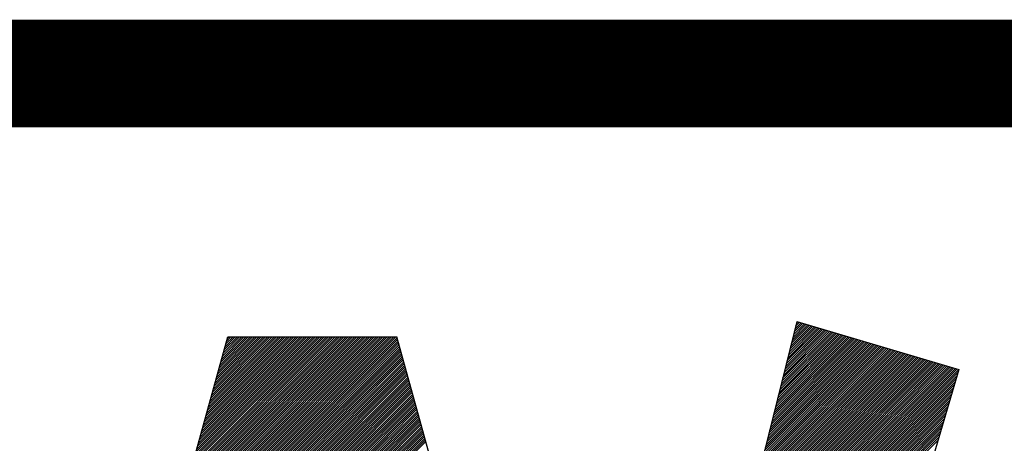
# Model space of a CAD drawing. Extents: x -1 to 210, y -1 to 297.
# Drawn here: x 34 to 40, y 58 to 60 of the extents above; entities that cross this region are included whole.
import ezdxf
from ezdxf.enums import TextEntityAlignment as Align

# ---------------------------------------------------------------- set-up
doc = ezdxf.new("R2010")
doc.units = 0
doc.header["$MEASUREMENT"] = 0
doc.linetypes.add('CENTERLINE', pattern=[30, 12, -1.5, 3, -1.5, 12])
doc.linetypes.add('HIDDENNEW0', pattern=[4.5, 1.5, -1.5, 1.5])
for name, color, linetype in [('2D_SCHRAFFUR', 3, 'HIDDENNEW0'), ('BEMASS', 30, 'HIDDENNEW0'), ('HILFSLINIE', 7, 'CENTERLINE'), ('LAYER1', 1, 'Continuous'), ('SCHRIFTFELD_RAHMEN', 1, 'Continuous')]:
    doc.layers.add(name, color=color, linetype=linetype)
doc.styles.get("Standard").update_dxf_attribs({"font": 'monotxt.shx'})

# ---------------------------------------------------------------- blocks, each defined once
blk = doc.blocks.new('*U14')
at = {"layer": 'LAYER1', "color": 150, "linetype": 'Continuous'}
for p, q in [((-95.834, 56.194), (-94.332, 57.696)), ((-95.787, 56.383), (-94.442, 57.728)), ((-95.74, 56.571), (-94.551, 57.76)), ((-95.693, 56.76), (-94.66, 57.792)), ((-95.646, 56.948), (-94.769, 57.825)), ((-95.599, 57.136), (-94.878, 57.857)), ((-95.552, 57.325), (-94.987, 57.889)), ((-95.505, 57.513), (-95.096, 57.922)), ((-95.458, 57.702), (-95.205, 57.954)), ((-95.411, 57.89), (-95.314, 57.986)), ((-96.773, 52.427), (-92.15, 57.049)), ((-96.726, 52.615), (-92.259, 57.081)), ((-96.679, 52.803), (-92.369, 57.114)), ((-96.632, 52.992), (-92.478, 57.146)), ((-96.585, 53.18), (-92.587, 57.178)), ((-96.538, 53.369), (-92.696, 57.211)), ((-96.491, 53.557), (-92.805, 57.243)), ((-96.444, 53.745), (-92.914, 57.275)), ((-96.397, 53.934), (-93.023, 57.308)), ((-96.35, 54.122), (-93.132, 57.34)), ((-96.303, 54.311), (-93.241, 57.372)), ((-96.256, 54.499), (-93.351, 57.405)), ((-96.209, 54.687), (-93.46, 57.437)), ((-96.162, 54.876), (-93.569, 57.469)), ((-96.115, 55.064), (-93.678, 57.502)), ((-96.068, 55.252), (-93.787, 57.534)), ((-96.021, 55.441), (-93.896, 57.566)), ((-95.974, 55.629), (-94.005, 57.599)), ((-95.927, 55.818), (-94.114, 57.631)), ((-95.88, 56.006), (-94.223, 57.663)), ((-136.88, 40.886), (-121.27, 56.497)), ((-136.826, 41.082), (-121.3, 56.608)), ((-136.772, 41.278), (-121.331, 56.718)), ((-136.717, 41.473), (-121.362, 56.829)), ((-136.663, 41.669), (-121.393, 56.94)), ((-136.609, 41.865), (-121.47, 57.004)), ((-136.555, 42.061), (-121.611, 57.004)), ((-136.5, 42.256), (-121.752, 57.004)), ((-136.446, 42.452), (-121.894, 57.004)), ((-136.392, 42.648), (-122.035, 57.004)), ((-136.338, 42.843), (-122.177, 57.004)), ((-136.283, 43.039), (-122.318, 57.004)), ((-136.229, 43.235), (-122.46, 57.004)), ((-136.175, 43.43), (-122.601, 57.004)), ((-136.12, 43.626), (-122.742, 57.004)), ((-136.066, 43.822), (-122.884, 57.004)), ((-136.012, 44.017), (-123.025, 57.004)), ((-135.958, 44.213), (-123.167, 57.004)), ((-135.903, 44.409), (-123.308, 57.004)), ((-135.849, 44.605), (-123.449, 57.004)), ((-135.795, 44.8), (-123.591, 57.004)), ((-135.741, 44.996), (-123.732, 57.004)), ((-135.686, 45.192), (-123.874, 57.004)), ((-135.632, 45.387), (-124.015, 57.004)), ((-135.578, 45.583), (-124.157, 57.004)), ((-135.524, 45.779), (-124.298, 57.004)), ((-135.469, 45.974), (-124.439, 57.004)), ((-135.415, 46.17), (-124.581, 57.004)), ((-135.361, 46.366), (-124.722, 57.004)), ((-135.306, 46.561), (-124.864, 57.004)), ((-135.252, 46.757), (-125.005, 57.004)), ((-135.198, 46.953), (-125.147, 57.004)), ((-135.144, 47.149), (-125.288, 57.004)), ((-135.089, 47.344), (-125.429, 57.004)), ((-135.035, 47.54), (-125.571, 57.004)), ((-134.981, 47.736), (-125.712, 57.004)), ((-134.927, 47.931), (-125.854, 57.004)), ((-134.872, 48.127), (-125.995, 57.004)), ((-134.818, 48.323), (-126.136, 57.004)), ((-134.764, 48.518), (-126.278, 57.004)), ((-134.709, 48.714), (-126.419, 57.004)), ((-134.655, 48.91), (-126.561, 57.004)), ((-134.601, 49.105), (-126.702, 57.004)), ((-134.547, 49.301), (-126.844, 57.004)), ((-134.492, 49.497), (-126.985, 57.004)), ((-134.438, 49.692), (-127.126, 57.004)), ((-134.384, 49.888), (-127.268, 57.004)), ((-134.33, 50.084), (-127.409, 57.004)), ((-134.275, 50.28), (-127.551, 57.004)), ((-134.221, 50.475), (-127.692, 57.004)), ((-134.167, 50.671), (-127.834, 57.004)), ((-134.112, 50.867), (-127.975, 57.004)), ((-134.058, 51.062), (-128.116, 57.004)), ((-134.004, 51.258), (-128.258, 57.004)), ((-133.95, 51.454), (-128.399, 57.004)), ((-133.895, 51.649), (-128.541, 57.004)), ((-133.841, 51.845), (-128.682, 57.004)), ((-133.787, 52.041), (-128.823, 57.004)), ((-133.733, 52.236), (-128.965, 57.004)), ((-133.678, 52.432), (-129.106, 57.004)), ((-133.624, 52.628), (-129.248, 57.004)), ((-133.57, 52.824), (-129.389, 57.004)), ((-133.516, 53.019), (-129.531, 57.004)), ((-133.461, 53.215), (-129.672, 57.004)), ((-133.407, 53.411), (-129.813, 57.004)), ((-133.353, 53.606), (-129.955, 57.004)), ((-133.298, 53.802), (-130.096, 57.004)), ((-133.244, 53.998), (-130.238, 57.004)), ((-133.19, 54.193), (-130.379, 57.004)), ((-133.136, 54.389), (-130.521, 57.004)), ((-133.081, 54.585), (-130.662, 57.004)), ((-133.027, 54.78), (-130.803, 57.004)), ((-132.973, 54.976), (-130.945, 57.004)), ((-132.919, 55.172), (-131.086, 57.004)), ((-132.864, 55.368), (-131.228, 57.004)), ((-132.81, 55.563), (-131.369, 57.004)), ((-132.756, 55.759), (-131.51, 57.004)), ((-132.701, 55.955), (-131.652, 57.004)), ((-132.647, 56.15), (-131.793, 57.004)), ((-132.593, 56.346), (-131.935, 57.004)), ((-132.539, 56.542), (-132.076, 57.004)), ((-132.484, 56.737), (-132.218, 57.004)), ((-132.43, 56.933), (-132.359, 57.004)), ((-97.712, 48.659), (-89.968, 56.403)), ((-97.665, 48.847), (-90.077, 56.435)), ((-97.618, 49.036), (-90.187, 56.467)), ((-97.571, 49.224), (-90.296, 56.5)), ((-97.524, 49.412), (-90.405, 56.532)), ((-97.478, 49.601), (-90.514, 56.564)), ((-97.431, 49.789), (-90.623, 56.597)), ((-97.384, 49.977), (-90.732, 56.629)), ((-97.337, 50.166), (-90.841, 56.661)), ((-97.29, 50.354), (-90.95, 56.694)), ((-97.243, 50.543), (-91.059, 56.726)), ((-97.196, 50.731), (-91.168, 56.758)), ((-97.149, 50.919), (-91.278, 56.791)), ((-97.102, 51.108), (-91.387, 56.823)), ((-97.055, 51.296), (-91.496, 56.855)), ((-97.008, 51.485), (-91.605, 56.888)), ((-96.961, 51.673), (-91.714, 56.92)), ((-96.914, 51.861), (-91.823, 56.952)), ((-96.867, 52.05), (-91.932, 56.985)), ((-96.82, 52.238), (-92.041, 57.017)), ((-137.206, 39.712), (-121.085, 55.833)), ((-137.152, 39.908), (-121.116, 55.943)), ((-137.097, 40.104), (-121.147, 56.054)), ((-137.043, 40.299), (-121.178, 56.165)), ((-136.989, 40.495), (-121.208, 56.275)), ((-136.935, 40.691), (-121.239, 56.386)), ((-98.605, 45.079), (-87.895, 55.789)), ((-98.558, 45.268), (-88.004, 55.821)), ((-98.511, 45.456), (-88.114, 55.853)), ((-98.464, 45.644), (-88.223, 55.886)), ((-98.417, 45.833), (-88.332, 55.918)), ((-98.37, 46.021), (-88.441, 55.95)), ((-98.323, 46.21), (-88.55, 55.983)), ((-98.276, 46.398), (-88.659, 56.015)), ((-98.229, 46.586), (-88.768, 56.047)), ((-98.182, 46.775), (-88.877, 56.08)), ((-98.135, 46.963), (-88.986, 56.112)), ((-98.088, 47.152), (-89.095, 56.144)), ((-98.041, 47.34), (-89.205, 56.177)), ((-97.994, 47.528), (-89.314, 56.209)), ((-97.947, 47.717), (-89.423, 56.241)), ((-97.9, 47.905), (-89.532, 56.274)), ((-97.853, 48.094), (-89.641, 56.306)), ((-97.806, 48.282), (-89.75, 56.338)), ((-97.759, 48.47), (-89.859, 56.37)), ((-137.531, 38.538), (-120.901, 55.168)), ((-137.477, 38.734), (-120.932, 55.279)), ((-137.423, 38.929), (-120.963, 55.39)), ((-137.369, 39.125), (-120.993, 55.5)), ((-137.314, 39.321), (-121.024, 55.611)), ((-137.26, 39.517), (-121.055, 55.722)), ((-99.544, 41.311), (-85.713, 55.142)), ((-99.497, 41.5), (-85.822, 55.175)), ((-99.45, 41.688), (-85.931, 55.207)), ((-99.403, 41.877), (-86.041, 55.239)), ((-99.356, 42.065), (-86.15, 55.272)), ((-99.309, 42.253), (-86.259, 55.304)), ((-99.262, 42.442), (-86.368, 55.336)), ((-99.215, 42.63), (-86.477, 55.369)), ((-99.168, 42.819), (-86.586, 55.401)), ((-99.122, 43.007), (-86.695, 55.433)), ((-99.075, 43.195), (-86.804, 55.466)), ((-99.028, 43.384), (-86.913, 55.498)), ((-98.981, 43.572), (-87.023, 55.53)), ((-98.934, 43.761), (-87.132, 55.563)), ((-98.887, 43.949), (-87.241, 55.595)), ((-98.84, 44.137), (-87.35, 55.627)), ((-98.793, 44.326), (-87.459, 55.659)), ((-98.746, 44.514), (-87.568, 55.692)), ((-98.699, 44.702), (-87.677, 55.724)), ((-98.652, 44.891), (-87.786, 55.756)), ((-137.857, 37.364), (-120.717, 54.504)), ((-137.803, 37.56), (-120.748, 54.615)), ((-137.749, 37.755), (-120.778, 54.725)), ((-137.694, 37.951), (-120.809, 54.836)), ((-137.64, 38.147), (-120.84, 54.947)), ((-137.586, 38.342), (-120.871, 55.058)), ((-100.014, 39.427), (-84.951, 54.491)), ((-99.967, 39.616), (-84.891, 54.692)), ((-99.92, 39.804), (-84.84, 54.884)), ((-99.873, 39.993), (-84.95, 54.916)), ((-99.826, 40.181), (-85.059, 54.948)), ((-99.779, 40.369), (-85.168, 54.981)), ((-99.732, 40.558), (-85.277, 55.013)), ((-99.685, 40.746), (-85.386, 55.045)), ((-99.638, 40.935), (-85.495, 55.078)), ((-99.591, 41.123), (-85.604, 55.11)), ((-138.183, 36.19), (-120.533, 53.84)), ((-138.128, 36.385), (-120.564, 53.95)), ((-138.074, 36.581), (-120.594, 54.061)), ((-138.02, 36.777), (-120.625, 54.172)), ((-137.966, 36.973), (-120.656, 54.283)), ((-137.911, 37.168), (-120.686, 54.393)), ((-100.155, 38.862), (-85.129, 53.888)), ((-100.108, 39.051), (-85.07, 54.089)), ((-100.061, 39.239), (-85.01, 54.29)), ((-138.454, 35.211), (-120.379, 53.286)), ((-138.4, 35.407), (-120.41, 53.397)), ((-138.346, 35.603), (-120.441, 53.508)), ((-138.291, 35.798), (-120.471, 53.618)), ((-138.237, 35.994), (-120.502, 53.729)), ((-100.296, 38.297), (-85.308, 53.285)), ((-100.249, 38.486), (-85.248, 53.486)), ((-100.202, 38.674), (-85.189, 53.687)), ((-138.78, 34.037), (-120.195, 52.622)), ((-138.725, 34.233), (-120.226, 52.733)), ((-138.671, 34.429), (-120.256, 52.843)), ((-138.617, 34.624), (-120.287, 52.954)), ((-138.563, 34.82), (-120.318, 53.065)), ((-138.508, 35.016), (-120.349, 53.175)), ((-100.437, 37.732), (-85.486, 52.682)), ((-100.39, 37.92), (-85.427, 52.883)), ((-100.343, 38.109), (-85.367, 53.084)), ((-139.105, 32.863), (-120.011, 51.958)), ((-139.051, 33.059), (-120.042, 52.068)), ((-138.997, 33.254), (-120.072, 52.179)), ((-138.943, 33.45), (-120.103, 52.29)), ((-138.888, 33.646), (-120.134, 52.4)), ((-138.834, 33.841), (-120.164, 52.511)), ((-100.578, 37.167), (-85.665, 52.079)), ((-100.531, 37.355), (-85.605, 52.28)), ((-100.484, 37.544), (-85.546, 52.481)), ((-139.214, 32.472), (-119.949, 51.736)), ((-139.16, 32.667), (-119.98, 51.847)), ((-126.883, 44.661), (-119.919, 51.625)), ((-126.852, 44.551), (-119.888, 51.515)), ((-126.821, 44.44), (-119.857, 51.404)), ((-126.791, 44.329), (-119.827, 51.293)), ((-100.766, 36.413), (-85.903, 51.276)), ((-100.719, 36.602), (-85.843, 51.477)), ((-100.672, 36.79), (-85.784, 51.678)), ((-100.625, 36.978), (-85.724, 51.879)), ((-126.76, 44.218), (-119.796, 51.183)), ((-126.729, 44.108), (-119.765, 51.072)), ((-126.699, 43.997), (-119.734, 50.961)), ((-126.668, 43.886), (-119.704, 50.85)), ((-126.637, 43.776), (-119.673, 50.74)), ((-100.906, 35.848), (-86.082, 50.673)), ((-100.859, 36.036), (-86.022, 50.874)), ((-100.812, 36.225), (-85.963, 51.075)), ((-126.606, 43.665), (-119.642, 50.629)), ((-126.576, 43.554), (-119.612, 50.518)), ((-126.545, 43.443), (-119.581, 50.407)), ((-126.514, 43.333), (-119.55, 50.297)), ((-126.484, 43.222), (-119.52, 50.186)), ((-101, 35.471), (-86.201, 50.271)), ((-100.953, 35.66), (-86.141, 50.472))]:
    blk.add_line(p, q, dxfattribs=at)
blk = doc.blocks.new('DBSFELD5')
at = {"layer": 'HILFSLINIE', "color": 2, "linetype": 'Continuous', "const_width": 0.7}
blk.add_lwpolyline([(-200.004, 55), (0, 55)], dxfattribs=at)
at = {"layer": 'LAYER1', "color": 150, "linetype": 'Continuous'}
for p, q in [((-166.35, 53.3867), (-167.59541, 48.391647)), ((-166.35, 53.3867), (-165.2953, 53.074283)), ((-171.41033, 48.391647), (-170.05287, 53.286485)), ((-170.05287, 53.286485), (-168.95287, 53.286485)), ((-167.59541, 48.391647), (-168.95287, 53.286485)), ((-165.2953, 53.074283), (-167.04201, 47.177485))]:
    blk.add_line(p, q, dxfattribs=at)
at = {"layer": '2D_SCHRAFFUR', "xscale": 0.1, "yscale": 0.1, "zscale": 0.1}
blk.add_blockref('*U14', (-156.81183, 47.586067), dxfattribs=at)
at = {"layer": 'BEMASS', "color": 4, "linetype": 'Continuous'}
for tag, p, width in [('20', (-128.73997, 34.84), 0.65), ('21', (-198.78295, -10.331868), 0.7), ('22', (-190.9, -10.330002), 0.7), ('23', (-149.20002, -10.330002), 0.7), ('24', (-137.00002, -10.330002), 0.7), ('25', (-198.78295, -14.561868), 0.7), ('26', (-190.9, -14.560002), 0.7), ('27', (-149.20002, -14.560002), 0.7), ('28', (-137.00002, -14.560002), 0.7), ('29', (-198.78295, -18.791868), 0.7), ('30', (-190.9, -18.790002), 0.7), ('31', (-149.20002, -18.790002), 0.7), ('32', (-137.00002, -18.790002), 0.7), ('33', (-198.78295, -23.021868), 0.7), ('34', (-190.9, -23.020002), 0.7), ('35', (-149.20002, -23.020002), 0.7), ('36', (-137.00002, -23.020002), 0.7), ('37', (-198.78295, -27.251868), 0.7), ('38', (-190.9, -27.250002), 0.7), ('39', (-149.20002, -27.250002), 0.7), ('40', (-137.00002, -27.250002), 0.7), ('42', (-190.9, -31.480002), 0.7), ('43', (-149.20002, -31.480002), 0.7), ('44', (-137.00002, -31.480002), 0.7), ('41', (-198.78295, -31.481868), 0.7), ('46', (-190.9, -35.710002), 0.7), ('47', (-149.20002, -35.710002), 0.7), ('48', (-137.00002, -35.710002), 0.7), ('45', (-198.78295, -35.711868), 0.7), ('49', (-198.88295, -39.941875), 0.7), ('50', (-191, -39.940009), 0.7), ('51', (-149.30002, -39.940009), 0.7), ('52', (-137.00002, -39.940002), 0.7)]:
    blk.add_attdef(tag, p, '', height=2, dxfattribs=dict(at, width=width))
at = {"layer": 'HILFSLINIE', "color": 4, "linetype": 'Continuous', "width": 0.7}
for tag, p in [('7', (10, 14.999999)), ('12', (11, 14.999999)), ('8', (10, 13.499999)), ('13', (11, 13.499999)), ('9', (10, 11.999999))]:
    blk.add_attdef(tag, p, '', height=1, dxfattribs=at)
at = {"layer": 'LAYER1', "color": 4, "linetype": 'Continuous', "width": 0.7}
for tag, height, p in [('1', 5, (-43.22, 30.139995)), ('2', 3.5, (-43.22, 21.821096))]:
    blk.add_attdef(tag, text='', height=height, dxfattribs=at).set_placement(p, align=Align.CENTER)
for tag, p, height in [('14', (-118.70568, 30.550001), 2), ('15', (-103.46569, 30.550001), 2), ('16', (-118.70568, 26.319999), 2), ('17', (-103.46569, 26.319999), 2), ('5', (-117.70568, 18.949998), 2.5), ('3', (-61.299999, 9.979991), 5), ('18', (11, 11.999999), 1), ('6', (-117.70568, 10.490008), 2), ('19', (11, 10.499999), 1), ('11', (-61.299999, 5.346294), 2.5), ('4', (-117.70568, 2.029998), 2), ('10', (-61.262001, -3.903705), 3)]:
    blk.add_attdef(tag, p, '', height=height, dxfattribs=at)

msp = doc.modelspace()

# ---------------------------------------------------------------- block references
at = {"layer": 'SCHRIFTFELD_RAHMEN'}
msp.add_blockref('DBSFELD5', (205, 5), dxfattribs=at)

doc.saveas('drawing.dxf')
